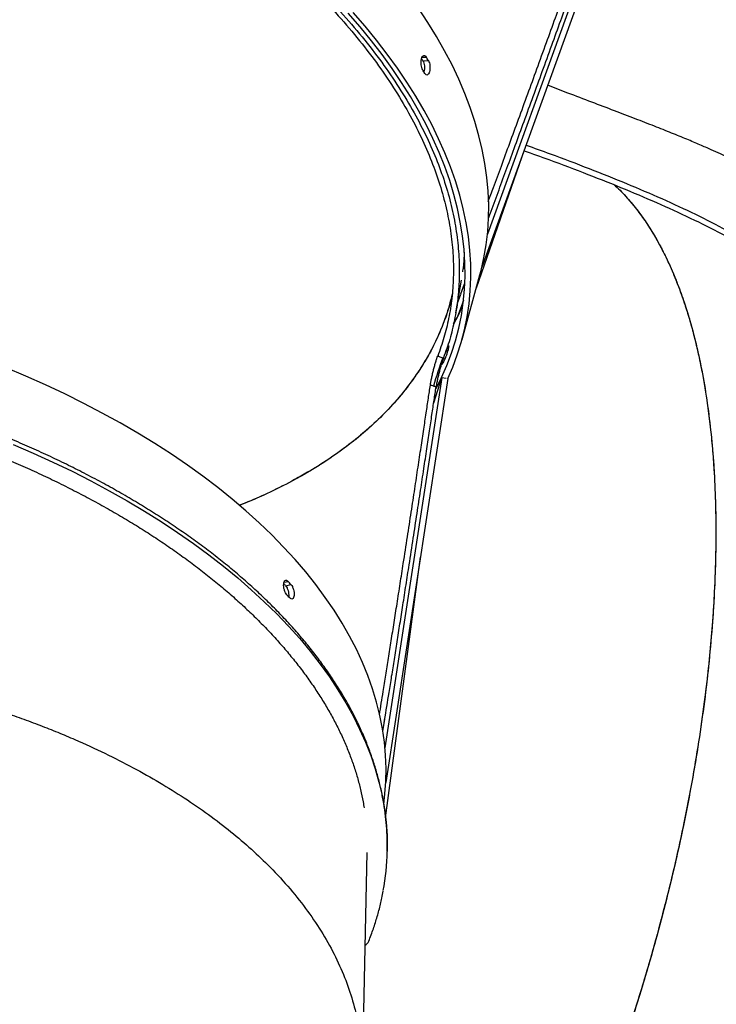
# Model space of a CAD drawing. Units: millimetres. Extents: x 743 to 25675, y -3940 to 13303.
# Drawn here: x 22266 to 22614, y 7349 to 7840 of the extents above; entities that cross this region are included whole.
import ezdxf

# ---------------------------------------------------------------- set-up
doc = ezdxf.new("R2010")
doc.units = ezdxf.units.MM
doc.header["$LTSCALE"] = 100
doc.header["$PDSIZE"] = -1
doc.styles.get("Standard").update_dxf_attribs({"font": 'isocpeur.ttf'})
doc.dimstyles.new('Мой стиль', dxfattribs={"dimtxt": 350, "dimasz": 320, "dimexe": 30, "dimexo": 30, "dimgap": 30, "dimtad": 0, "dimdec": 0, "dimrnd": 50, "dimtxsty": 'Standard', "dimcen": 2.5, "dimadec": 0, "dimazin": 0, "dimtfac": 1, "dimtdec": 0, "dimtmove": 1, "dimatfit": 3, "dimfxl": 0, "dimarcsym": 0})

# ---------------------------------------------------------------- blocks, each defined once
blk = doc.blocks.new('*D4')
at = {"color": 0, "lineweight": -2}
for p, q in [((24640, 8045.02), (24640, -2901.94)), ((2851.51, 1843.72), (2851.51, -2901.94)), ((3171.51, -2871.94), (13173.26, -2871.94)), ((24320, -2871.94), (14318.26, -2871.94))]:
    blk.add_line(p, q, dxfattribs=at)
at = {"color": 0}
for points in [[(3171.51, -2818.61), (3171.51, -2925.28), (2851.51, -2871.94)], [(24320, -2818.61), (24320, -2925.28), (24640, -2871.94)]]:
    blk.add_solid(points, dxfattribs=at)
at = {"layer": 'Defpoints', "color": 0}
for p in [(24640, 8075.02), (2851.51, 1873.72), (2851.51, -2871.94)]:
    blk.add_point(p, dxfattribs=at)
at = {"color": 0, "lineweight": 5, "insert": (13745.76, -2871.94), "char_height": 350, "attachment_point": 5}
blk.add_mtext('21800', dxfattribs=at)

msp = doc.modelspace()

# ---------------------------------------------------------------- linework, layer by layer
at = {"color": 7, "linetype": 'Continuous'}
for p, q in [((22560.42, 7901.02), (22499.53, 7732.95)), ((22563.19, 7899.88), (22496.76, 7716.54)), ((22466.96, 7821.33), (22468.98, 7821.41)), ((22467.33, 7819.54), (22470.05, 7819.63)), ((22494, 7706.28), (22518.18, 7775.67)), ((22483.73, 7693.7), (22486.54, 7710.07)), ((22486.86, 7680.36), (22495.75, 7712.64)), ((22486.22, 7703.16), (22488.07, 7708.19)), ((22484.56, 7698.54), (22486.32, 7703.12)), ((22487.58, 7699.97), (22484.64, 7691.88)), ((22482.59, 7688.24), (22484.52, 7691.63)), ((22479.1, 7675.11), (22479.85, 7674.84)), ((22479.88, 7676.58), (22480.27, 7676.45)), ((22476.82, 7661.54), (22448.37, 7476.67)), ((22479.75, 7660.91), (22448.75, 7459.45)), ((22472.7, 7648.82), (22476.82, 7661.54)), ((22476.82, 7661.54), (22478.88, 7661.1)), ((22479.69, 7660.92), (22479.75, 7660.91)), ((22448.72, 7441.77), (22466.04, 7571.8)), ((22398.01, 7559.26), (22400.05, 7559.72)), ((22398.81, 7557.58), (22401.46, 7558.16)), ((22447.37, 7484.75), (22448.3, 7490.83)), ((22447.82, 7448.42), (22448.33, 7453.68)), ((22437.18, 7319.96), (22439.55, 7424.5))]:
    msp.add_line(p, q, dxfattribs=at)
at = {"color": 7, "linetype": 'Continuous', "flags": 128}
for points in [[(22473.95, 7656.07), (22476.67, 7661.49), (22479.31, 7667.47), (22481.61, 7673.56), (22483.58, 7679.75), (22485.21, 7686.03), (22486.5, 7692.41), (22487.45, 7698.86), (22488.06, 7705.39), (22488.33, 7712), (22488.25, 7718.67), (22487.84, 7725.4), (22487.08, 7732.18), (22485.99, 7739.02), (22484.55, 7745.89), (22482.78, 7752.8), (22480.67, 7759.75), (22478.23, 7766.72), (22475.45, 7773.7), (22472.34, 7780.7), (22468.91, 7787.7), (22465.15, 7794.71), (22461.07, 7801.71), (22456.67, 7808.69), (22451.96, 7815.66), (22446.93, 7822.61), (22441.61, 7829.52), (22435.98, 7836.4), (22430.05, 7843.23)], [(22479.69, 7660.92), (22482.17, 7666.58), (22484.48, 7672.71), (22486.47, 7678.94), (22488.11, 7685.27), (22489.41, 7691.69), (22490.37, 7698.2), (22490.98, 7704.78), (22491.25, 7711.43), (22491.18, 7718.15), (22490.76, 7724.93), (22490, 7731.77), (22488.9, 7738.65), (22487.45, 7745.58), (22485.66, 7752.54), (22483.54, 7759.54), (22481.08, 7766.56), (22478.28, 7773.6), (22475.15, 7780.65), (22471.69, 7787.7), (22467.9, 7794.76), (22463.79, 7801.81), (22459.36, 7808.85), (22454.61, 7815.87), (22449.55, 7822.87), (22444.18, 7829.83), (22438.51, 7836.76), (22432.54, 7843.65)], [(22495.75, 7712.64), (22496.34, 7714.84), (22497.79, 7721.25), (22498.89, 7727.75), (22499.65, 7734.33), (22500.07, 7740.98), (22500.14, 7747.7), (22499.86, 7754.49), (22499.23, 7761.34), (22498.26, 7768.23), (22496.94, 7775.18), (22495.28, 7782.16), (22493.27, 7789.17), (22490.93, 7796.21), (22488.24, 7803.28), (22485.22, 7810.35), (22481.86, 7817.44), (22478.17, 7824.53), (22474.16, 7831.62), (22469.82, 7838.69), (22465.16, 7845.75)], [(22448.33, 7453.68), (22448.76, 7459.82), (22448.89, 7466.38), (22448.66, 7472.98), (22448.07, 7479.58), (22447.13, 7486.21), (22445.84, 7492.83), (22444.19, 7499.46), (22442.2, 7506.08), (22439.85, 7512.69), (22437.16, 7519.28), (22434.12, 7525.85), (22430.74, 7532.39), (22427.03, 7538.89), (22422.97, 7545.35), (22418.59, 7551.77), (22413.87, 7558.14), (22408.84, 7564.45), (22403.48, 7570.69), (22397.81, 7576.87), (22391.83, 7582.97), (22385.54, 7589), (22378.95, 7594.93), (22372.08, 7600.78), (22364.91, 7606.54), (22357.46, 7612.19), (22349.74, 7617.74), (22341.75, 7623.18), (22333.5, 7628.51), (22325, 7633.71), (22316.25, 7638.8), (22307.26, 7643.75), (22298.04, 7648.57), (22288.6, 7653.26), (22278.95, 7657.8), (22269.09, 7662.2), (22259.03, 7666.45)], [(22262.78, 7628.09), (22272.79, 7623.76), (22282.59, 7619.28), (22292.18, 7614.66), (22301.56, 7609.89), (22310.71, 7605), (22319.63, 7599.97), (22328.3, 7594.82), (22336.73, 7589.54), (22344.9, 7584.15), (22352.81, 7578.64), (22360.45, 7573.03), (22367.81, 7567.32), (22374.88, 7561.5), (22381.67, 7555.6), (22388.16, 7549.6), (22394.35, 7543.53), (22400.24, 7537.37), (22405.81, 7531.15), (22411.07, 7524.86), (22416, 7518.5), (22420.61, 7512.09), (22424.89, 7505.64), (22428.84, 7499.14), (22432.45, 7492.6), (22435.73, 7486.02), (22438.66, 7479.42), (22441.24, 7472.8), (22443.48, 7466.17), (22445.37, 7459.52), (22446.9, 7452.87), (22448.09, 7446.22), (22448.92, 7439.58), (22449.4, 7432.95), (22449.52, 7426.34), (22449.5, 7424.95)]]:
    msp.add_lwpolyline(points, dxfattribs=at)
at = {"color": 7, "linetype": 'Continuous'}
for centre, radius, start, end in [((22265.79, 7699.46), 234.6, 30.7879, 31.1012), ((22252.59, 7689.92), 253.21, 30.8149, 31.2857), ((22224.13, 7667.39), 284.36, 30.8407, 31.2599), ((22377.18, 7744.92), 119.84, 331.6919, 336.7474), ((22343.13, 7748), 154.28, 331.8064, 332.4265), ((22587.07, 7627.26), 118.26, 158.1129, 165.3644), ((22385.83, 7717.87), 103.89, 331.7193, 332.6398), ((22238.45, 7414.09), 215.18, 41.8237, 42.2019), ((22222.6, 7398.06), 240.05, 41.8326, 42.3342), ((22221.95, 7391.39), 240.05, 41.8326, 42.3342), ((22327.66, 7427.32), 121.86, 349.6714, 358.8826), ((22436.92, 7381.5), 3.6, 296.0887, 337.9423)]:
    msp.add_arc(centre, radius, start, end, dxfattribs=at)
for points, knots in [([(22062.69, 8016.16), (22068.83, 8015.26), (22081.25, 8013.45), (22100.14, 8010.03), (22119.44, 8006.04), (22139.08, 8001.39), (22158.99, 7996.09), (22178.72, 7990.24), (22198.17, 7983.87), (22217.27, 7977.01), (22236.31, 7969.55), (22255.22, 7961.49), (22273.89, 7952.86), (22292.24, 7943.66), (22310.17, 7933.93), (22327.6, 7923.69), (22344.44, 7912.98), (22360.49, 7901.92), (22375.71, 7890.55), (22390.02, 7878.94), (22403.47, 7867.05), (22416.06, 7854.88), (22427.73, 7842.48), (22438.42, 7829.9), (22448.02, 7817.27), (22456.52, 7804.65), (22463.86, 7792.18), (22470.07, 7779.89), (22475.18, 7767.84), (22479.23, 7756), (22482.29, 7744.33), (22484.35, 7732.86), (22485.44, 7721.65), (22485.58, 7710.78), (22484.82, 7700.3), (22483.21, 7690.22), (22480.88, 7680.53), (22478.67, 7674.33), (22477.58, 7671.26)], [0, 0, 0, 0, 0.02556, 0.051708, 0.078431, 0.105716, 0.133542, 0.161889, 0.189065, 0.216656, 0.244635, 0.272965, 0.301618, 0.330557, 0.35974, 0.389128, 0.418683, 0.448356, 0.477569, 0.506814, 0.536045, 0.565216, 0.594816, 0.624268, 0.653529, 0.682558, 0.711319, 0.739266, 0.766886, 0.794148, 0.821024, 0.848027, 0.874581, 0.900664, 0.926261, 0.951357, 0.975939, 1, 1, 1, 1]), ([(22062.95, 8014.43), (22069.04, 8013.54), (22081.37, 8011.75), (22100.11, 8008.35), (22119.26, 8004.39), (22138.75, 7999.78), (22158.52, 7994.52), (22178.09, 7988.72), (22197.39, 7982.39), (22216.35, 7975.59), (22235.24, 7968.18), (22254, 7960.19), (22272.53, 7951.62), (22290.74, 7942.49), (22308.54, 7932.83), (22325.84, 7922.68), (22342.54, 7912.05), (22358.48, 7901.08), (22373.57, 7889.79), (22387.78, 7878.27), (22401.13, 7866.48), (22413.62, 7854.4), (22425.21, 7842.09), (22435.81, 7829.61), (22445.35, 7817.08), (22453.78, 7804.56), (22461.07, 7792.18), (22467.24, 7779.98), (22472.3, 7768.03), (22476.34, 7756.27), (22479.37, 7744.69), (22481.42, 7733.31), (22482.5, 7722.18), (22482.64, 7711.4), (22481.9, 7701), (22480.3, 7690.99), (22477.98, 7681.38), (22475.8, 7675.22), (22474.71, 7672.18)], [0, 0, 0, 0, 0.025561, 0.051709, 0.078435, 0.105718, 0.133544, 0.16189, 0.18907, 0.21666, 0.244638, 0.272969, 0.301622, 0.330558, 0.359743, 0.389131, 0.418683, 0.448356, 0.47757, 0.506814, 0.536044, 0.565216, 0.594815, 0.624266, 0.653527, 0.682556, 0.711315, 0.739263, 0.766882, 0.794145, 0.821021, 0.848024, 0.874578, 0.900662, 0.926259, 0.951356, 0.975938, 1, 1, 1, 1]), ([(22499.95, 7749.37), (22500.8, 7751.67), (22502.98, 7757.55), (22506.54, 7767.22), (22510.72, 7778.59), (22515.12, 7790.57), (22519.64, 7802.93), (22524.28, 7815.66), (22528.87, 7828.31), (22533.33, 7840.66), (22537.5, 7852.2), (22541.36, 7862.95), (22544.93, 7872.9), (22548.2, 7882.05), (22551.18, 7890.4), (22553.07, 7895.69), (22553.96, 7898.21)], [0, 0, 0, 0, 0.04652, 0.1188475, 0.1953503, 0.2760313, 0.3608589, 0.4445737, 0.5328931, 0.6158152, 0.6933384, 0.7654652, 0.8321928, 0.8935285, 0.9494643, 1, 1, 1, 1]), ([(22500.04, 7741), (22500.48, 7742.16), (22502.23, 7746.89), (22505.3, 7755.19), (22509.32, 7766.1), (22513.49, 7777.43), (22517.87, 7789.39), (22522.37, 7801.7), (22526.99, 7814.41), (22531.57, 7827.02), (22536.02, 7839.34), (22540.17, 7850.85), (22544.03, 7861.58), (22547.58, 7871.5), (22550.84, 7880.62), (22553.81, 7888.95), (22555.69, 7894.23), (22556.58, 7896.74)], [0, 0, 0, 0, 0.0225519, 0.0913068, 0.1602367, 0.2331423, 0.3100289, 0.3908714, 0.4706612, 0.5548364, 0.6338665, 0.707748, 0.776488, 0.8400835, 0.8985339, 0.951838, 1, 1, 1, 1]), ([(22467.2, 7814.95), (22467.03, 7815.31), (22466.68, 7816.03), (22466.39, 7817.56), (22466.36, 7819.16), (22466.59, 7820.62), (22467.06, 7821.71), (22467.68, 7822.24), (22468.37, 7822.2), (22468.78, 7821.67), (22468.98, 7821.41)], [0, 0, 0, 0, 0.124803, 0.249876, 0.374841, 0.499797, 0.62473, 0.749756, 0.87488, 1, 1, 1, 1]), ([(22467.33, 7819.54), (22467.49, 7819.18), (22467.83, 7818.47), (22468.09, 7816.93), (22468.1, 7815.38), (22467.96, 7814.3), (22467.82, 7813.94), (22467.82, 7813.93)], [0, 0, 0, 0, 0.248381, 0.497794, 0.746902, 0.995803, 1, 1, 1, 1]), ([(22470.05, 7819.63), (22470.22, 7819.27), (22470.57, 7818.56), (22470.83, 7817.02), (22470.84, 7815.43), (22470.6, 7813.96), (22470.14, 7812.88), (22469.54, 7812.34), (22468.87, 7812.39), (22468.47, 7812.91), (22468.28, 7813.17)], [0, 0, 0, 0, 0.124778, 0.249885, 0.374855, 0.499753, 0.624717, 0.749686, 0.87485, 1, 1, 1, 1]), ([(22642.65, 7759.61), (22641.27, 7760.36), (22638.49, 7761.86), (22635.12, 7763.59), (22632.06, 7765.21), (22628.91, 7766.81), (22625.85, 7768.33), (22622.78, 7769.81), (22619.48, 7771.38), (22615.62, 7773.16), (22610.94, 7775.26), (22605.35, 7777.7), (22598.78, 7780.48), (22591.21, 7783.58), (22582.63, 7786.99), (22573.1, 7790.7), (22562.66, 7794.69), (22551.38, 7798.97), (22540.22, 7803.19), (22532.94, 7806), (22529.63, 7807.28)], [0, 0, 0, 0, 0.032212, 0.064918, 0.097746, 0.129672, 0.160717, 0.190345, 0.220686, 0.257556, 0.301473, 0.353441, 0.412736, 0.479384, 0.553389, 0.634725, 0.721709, 0.815609, 0.91628, 1, 1, 1, 1]), ([(22517.82, 7774.67), (22521.96, 7773.18), (22532.88, 7769.27), (22549.75, 7762.87), (22568.41, 7755.44), (22586.16, 7747.87), (22602.86, 7740.15), (22618.48, 7732.24), (22632.95, 7724.04), (22646.19, 7715.64), (22654, 7709.67), (22657.8, 7706.77)], [0, 0, 0, 0, 0.071806, 0.189585, 0.307644, 0.425375, 0.543343, 0.658974, 0.774448, 0.890394, 1, 1, 1, 1]), ([(22518.82, 7777.44), (22522.84, 7776), (22533.64, 7772.12), (22550.37, 7765.77), (22569, 7758.34), (22586.72, 7750.76), (22603.39, 7743.04), (22618.97, 7735.12), (22633.4, 7726.9), (22646.8, 7718.35), (22654.75, 7712.22), (22658.7, 7709.17)], [0, 0, 0, 0, 0.0695395, 0.1867423, 0.3043168, 0.4216058, 0.5392022, 0.6545327, 0.7697197, 0.8853578, 1, 1, 1, 1]), ([(22562.82, 7757.59), (22563.75, 7756.73), (22566.16, 7754.5), (22569.81, 7750.55), (22573.73, 7745.83), (22577.34, 7740.95), (22581.27, 7735.03), (22585.44, 7727.88), (22589.73, 7719.32), (22593.58, 7710.4), (22597.02, 7701.19), (22600.48, 7690.43), (22603.82, 7677.93), (22606.89, 7663.51), (22609.34, 7648.66), (22611.21, 7633.43), (22612.52, 7617.85), (22613.31, 7601.95), (22613.61, 7584.9), (22613.35, 7566.66), (22612.44, 7547.19), (22610.93, 7527.43), (22608.83, 7507.45), (22606.16, 7487.35), (22602.95, 7467.14), (22599.21, 7446.85), (22594.95, 7426.5), (22590.19, 7406.12), (22584.94, 7385.78), (22579.21, 7365.53), (22573.04, 7345.41), (22566.41, 7325.43), (22559.34, 7305.61), (22551.83, 7286), (22543.91, 7266.65), (22535.59, 7247.63), (22526.89, 7228.97), (22517.8, 7210.69), (22508.33, 7192.82), (22498.47, 7175.39), (22488.25, 7158.48), (22477.69, 7142.19), (22468, 7128.15), (22461.79, 7119.9), (22459.25, 7116.53)], [0, 0, 0, 0, 0.010215, 0.026331, 0.041837, 0.056733, 0.07102, 0.092677, 0.113758, 0.134263, 0.154192, 0.173543, 0.200394, 0.226636, 0.252268, 0.277295, 0.301909, 0.326167, 0.350067, 0.377461, 0.404595, 0.431471, 0.45809, 0.48445, 0.510552, 0.536507, 0.562388, 0.588194, 0.613927, 0.639585, 0.665171, 0.690775, 0.716459, 0.742222, 0.768065, 0.793988, 0.819992, 0.846139, 0.872563, 0.899264, 0.926242, 0.953497, 0.981029, 1, 1, 1, 1]), ([(22562.82, 7757.59), (22563.04, 7757.4), (22565.3, 7755.47), (22569.24, 7751.23), (22574.55, 7744.87), (22579.36, 7738.04), (22583.78, 7730.84), (22587.01, 7724.78), (22589.26, 7720.14), (22590.67, 7717.07), (22592.02, 7713.97), (22593.33, 7710.84), (22594.57, 7707.68), (22596.25, 7703.2), (22598.3, 7697.29), (22600.59, 7689.82), (22602.68, 7682.17), (22604.56, 7674.37), (22606.25, 7666.42), (22607.74, 7658.35), (22609.16, 7649.44), (22610.47, 7639.62), (22611.6, 7628.85), (22612.47, 7617.9), (22613.08, 7606.78), (22613.44, 7595.52), (22613.57, 7583.14), (22613.39, 7569.57), (22612.83, 7554.77), (22611.9, 7539.8), (22610.64, 7524.7), (22608.87, 7508.01), (22606.5, 7489.68), (22603.38, 7469.7), (22599.75, 7449.63), (22595.59, 7429.42), (22590.92, 7409.08), (22585.71, 7388.67), (22580.03, 7368.32), (22573.89, 7348.08), (22567.29, 7328), (22560.25, 7308.09), (22552.78, 7288.41), (22545.46, 7270.38), (22538.39, 7253.97), (22531.65, 7239.1), (22524.66, 7224.46), (22517.44, 7210.07), (22510.48, 7196.88), (22503.82, 7184.83), (22497.51, 7173.86), (22491.04, 7163.1), (22484.43, 7152.56), (22477.69, 7142.28), (22471.25, 7132.88), (22465.14, 7124.35), (22461.28, 7119.08), (22459.3, 7116.53), (22459.26, 7116.48)], [0, 0, 0, 0, 0.002375, 0.024216, 0.044972, 0.065254, 0.084953, 0.104069, 0.111421, 0.11868, 0.125851, 0.132933, 0.139924, 0.146825, 0.162103, 0.177175, 0.192041, 0.206699, 0.221151, 0.235397, 0.249436, 0.267042, 0.284463, 0.3017, 0.318755, 0.335624, 0.352309, 0.373257, 0.394033, 0.414636, 0.435068, 0.455327, 0.481368, 0.507252, 0.532981, 0.558553, 0.584438, 0.610266, 0.63604, 0.661759, 0.687474, 0.713234, 0.739038, 0.764887, 0.785311, 0.80583, 0.826444, 0.847153, 0.867959, 0.884828, 0.901817, 0.918927, 0.936158, 0.95351, 0.970983, 0.985269, 0.999696, 1, 1, 1, 1]), ([(22487.89, 7723.97), (22487.83, 7721.48), (22487.74, 7718.15), (22487.16, 7714.94), (22487.02, 7714.14)], [0, 0, 0, 0, 0.750921, 1, 1, 1, 1]), ([(22481.91, 7703.19), (22481.55, 7701.54), (22480.34, 7696.01), (22477.05, 7686.92), (22472.09, 7675.96), (22465.91, 7665.4), (22458.61, 7655.23), (22450.15, 7645.47), (22440.56, 7636.16), (22429.82, 7627.32), (22417.92, 7618.98), (22405.53, 7611.55), (22392.74, 7605), (22382.99, 7600.48), (22377.04, 7598.21), (22375.67, 7597.69)], [0, 0, 0, 0, 0.036548, 0.122593, 0.208637, 0.294683, 0.381172, 0.468066, 0.555359, 0.643163, 0.731764, 0.821157, 0.898361, 0.97654, 1, 1, 1, 1]), ([(22481.86, 7702.62), (22480.92, 7699.1), (22478.94, 7691.69), (22474.44, 7680.81), (22468.99, 7670.41), (22462.77, 7660.84), (22455.96, 7652.05), (22448.28, 7643.58), (22439.78, 7635.53), (22430.49, 7627.9), (22420.43, 7620.69), (22409.53, 7613.86), (22398.31, 7607.75), (22387.06, 7602.31), (22379.49, 7599.19), (22375.73, 7597.63)], [0, 0, 0, 0, 0.079292, 0.166766, 0.25433, 0.330377, 0.406737, 0.483413, 0.560404, 0.636034, 0.712247, 0.789056, 0.866451, 0.933686, 1, 1, 1, 1]), ([(22449.49, 7425.22), (22449.51, 7425.72), (22449.6, 7428.32), (22449.46, 7433.04), (22449.06, 7439.37), (22448.32, 7445.72), (22447.26, 7452.07), (22445.9, 7458.42), (22444.21, 7464.78), (22442.22, 7471.12), (22439.92, 7477.46), (22437.31, 7483.77), (22434.38, 7490.07), (22431.16, 7496.34), (22427.63, 7502.58), (22423.8, 7508.78), (22419.67, 7514.94), (22415.24, 7521.05), (22410.53, 7527.1), (22405.53, 7533.11), (22400.24, 7539.04), (22394.68, 7544.91), (22388.85, 7550.71), (22382.74, 7556.44), (22376.37, 7562.08), (22369.74, 7567.64), (22362.86, 7573.1), (22355.73, 7578.48), (22348.36, 7583.75), (22340.76, 7588.93), (22332.92, 7594), (22324.86, 7598.96), (22316.58, 7603.81), (22308.09, 7608.54), (22299.39, 7613.15), (22290.5, 7617.64), (22281.42, 7622), (22272.15, 7626.23), (22262.71, 7630.33), (22253.1, 7634.29), (22243.32, 7638.11), (22233.39, 7641.79), (22223.32, 7645.33), (22213.1, 7648.72), (22202.76, 7651.96), (22192.29, 7655.05), (22181.7, 7657.99), (22171.01, 7660.76), (22160.22, 7663.38), (22149.34, 7665.84), (22138.38, 7668.14), (22127.35, 7670.27), (22116.25, 7672.24), (22105.09, 7674.03), (22093.88, 7675.66), (22082.64, 7677.12), (22071.36, 7678.41), (22060.07, 7679.53), (22048.76, 7680.48), (22037.44, 7681.25), (22026.13, 7681.84), (22014.83, 7682.27), (22003.55, 7682.52), (21992.31, 7682.59), (21981.1, 7682.48), (21969.94, 7682.21), (21958.83, 7681.75), (21947.79, 7681.13), (21936.82, 7680.32), (21925.93, 7679.35), (21915.13, 7678.2), (21904.43, 7676.88), (21893.84, 7675.39), (21883.36, 7673.72), (21873, 7671.89), (21862.78, 7669.89), (21852.69, 7667.73), (21842.74, 7665.4), (21832.96, 7662.9), (21823.33, 7660.25), (21813.87, 7657.43), (21804.58, 7654.46), (21795.48, 7651.33), (21786.57, 7648.05), (21777.85, 7644.62), (21769.34, 7641.04), (21761.04, 7637.31), (21752.96, 7633.44), (21745.1, 7629.43), (21737.47, 7625.29), (21730.07, 7621.01), (21722.92, 7616.59), (21716.01, 7612.05), (21709.36, 7607.38), (21702.96, 7602.6), (21696.83, 7597.69), (21690.97, 7592.67), (21685.38, 7587.54), (21680.07, 7582.31), (21675.04, 7576.98), (21670.3, 7571.54), (21665.85, 7566.02), (21661.7, 7560.41), (21657.85, 7554.71), (21654.29, 7548.94), (21651.04, 7543.09), (21648.1, 7537.18), (21645.46, 7531.21), (21643.14, 7525.17), (21641.12, 7519.09), (21639.44, 7512.96), (21638.28, 7508.03), (21637.8, 7505.14), (21637.67, 7504.32)], [0, 0, 0, 0, 0.002162, 0.01117, 0.020181, 0.029197, 0.03822, 0.047252, 0.056293, 0.065344, 0.074406, 0.083479, 0.092562, 0.101655, 0.110758, 0.119868, 0.128987, 0.138111, 0.147242, 0.156378, 0.165518, 0.17466, 0.183805, 0.192952, 0.2021, 0.21125, 0.220398, 0.229548, 0.238697, 0.247845, 0.256993, 0.26614, 0.275287, 0.284432, 0.293576, 0.302721, 0.311863, 0.321004, 0.330144, 0.339284, 0.348422, 0.357559, 0.366696, 0.375832, 0.384968, 0.394102, 0.403235, 0.412368, 0.421501, 0.430633, 0.439764, 0.448895, 0.458027, 0.467157, 0.476288, 0.485419, 0.494549, 0.503679, 0.512809, 0.521939, 0.531069, 0.5402, 0.549331, 0.558461, 0.567592, 0.576724, 0.585856, 0.594989, 0.604122, 0.613256, 0.62239, 0.631526, 0.640661, 0.649798, 0.658936, 0.668074, 0.677214, 0.686354, 0.695496, 0.704639, 0.713782, 0.722927, 0.732073, 0.741221, 0.750369, 0.759519, 0.768669, 0.777819, 0.786971, 0.796123, 0.805276, 0.814427, 0.823578, 0.832729, 0.841877, 0.851024, 0.860168, 0.869307, 0.878443, 0.887573, 0.896696, 0.905812, 0.91492, 0.924018, 0.933107, 0.942185, 0.951252, 0.960308, 0.969353, 0.978389, 0.987416, 0.996435, 1, 1, 1, 1]), ([(22479.1, 7675.11), (22478.95, 7674.8), (22478.65, 7674.19), (22478.08, 7672.8), (22477.55, 7671.3), (22477.11, 7669.87), (22476.85, 7668.76), (22476.8, 7668.12), (22476.95, 7668.02), (22477.2, 7668.44), (22477.32, 7668.65)], [0, 0, 0, 0, 0.124652, 0.249802, 0.374821, 0.499768, 0.624745, 0.749701, 0.874829, 1, 1, 1, 1]), ([(22478.1, 7670.13), (22478.25, 7670.43), (22478.55, 7671.04), (22479.08, 7672.45), (22479.6, 7673.96), (22480.03, 7675.38), (22480.3, 7676.5), (22480.37, 7677.12), (22480.24, 7677.21), (22480, 7676.79), (22479.88, 7676.58)], [0, 0, 0, 0, 0.12467, 0.24979, 0.374835, 0.4998, 0.624743, 0.7497, 0.874856, 1, 1, 1, 1]), ([(21647.46, 7502.31), (21647.74, 7503.88), (21648.39, 7507.44), (21649.76, 7512.92), (21651.52, 7518.78), (21653.59, 7524.59), (21655.97, 7530.34), (21658.65, 7536.02), (21661.64, 7541.65), (21664.92, 7547.2), (21668.51, 7552.68), (21672.38, 7558.08), (21676.55, 7563.4), (21681, 7568.64), (21685.74, 7573.79), (21690.76, 7578.84), (21696.05, 7583.8), (21701.62, 7588.66), (21707.45, 7593.41), (21713.55, 7598.06), (21719.91, 7602.6), (21726.53, 7607.03), (21733.39, 7611.33), (21740.51, 7615.52), (21747.86, 7619.58), (21755.44, 7623.51), (21763.25, 7627.31), (21771.29, 7630.97), (21779.54, 7634.5), (21788, 7637.89), (21796.66, 7641.13), (21805.52, 7644.23), (21814.57, 7647.18), (21823.8, 7649.98), (21833.21, 7652.62), (21842.78, 7655.1), (21852.51, 7657.43), (21862.4, 7659.6), (21872.43, 7661.61), (21882.59, 7663.45), (21892.88, 7665.13), (21903.3, 7666.63), (21913.82, 7667.98), (21924.44, 7669.15), (21935.16, 7670.15), (21945.97, 7670.98), (21956.85, 7671.64), (21967.81, 7672.13), (21978.82, 7672.44), (21989.88, 7672.58), (22000.99, 7672.55), (22012.12, 7672.34), (22023.29, 7671.96), (22034.47, 7671.4), (22045.65, 7670.68), (22056.83, 7669.78), (22068.01, 7668.71), (22079.16, 7667.47), (22090.28, 7666.06), (22101.36, 7664.48), (22112.4, 7662.74), (22123.38, 7660.83), (22134.3, 7658.76), (22145.14, 7656.52), (22155.9, 7654.12), (22166.57, 7651.56), (22177.15, 7648.85), (22187.61, 7645.98), (22197.96, 7642.97), (22208.19, 7639.8), (22218.28, 7636.48), (22228.23, 7633.02), (22238.04, 7629.42), (22247.69, 7625.68), (22257.17, 7621.81), (22266.49, 7617.8), (22275.62, 7613.67), (22284.57, 7609.4), (22293.33, 7605.02), (22301.89, 7600.52), (22310.23, 7595.91), (22318.37, 7591.18), (22326.29, 7586.35), (22333.98, 7581.42), (22341.44, 7576.39), (22348.66, 7571.26), (22355.64, 7566.04), (22362.37, 7560.74), (22368.84, 7555.36), (22375.06, 7549.9), (22381.01, 7544.37), (22386.7, 7538.77), (22392.11, 7533.11), (22397.25, 7527.39), (22402.11, 7521.61), (22406.68, 7515.79), (22410.97, 7509.92), (22414.97, 7504.01), (22418.67, 7498.07), (22422.09, 7492.09), (22425.2, 7486.09), (22428.02, 7480.06), (22430.53, 7474.01), (22432.74, 7467.95), (22434.65, 7461.88), (22436.23, 7455.8), (22437.35, 7450.72), (22437.81, 7447.68), (22437.97, 7446.65)], [0, 0, 0, 0, 0.007621, 0.017249, 0.026871, 0.036483, 0.046084, 0.055674, 0.06525, 0.074814, 0.084366, 0.093904, 0.103432, 0.112949, 0.122458, 0.131958, 0.141452, 0.15094, 0.160423, 0.169902, 0.17938, 0.188853, 0.198326, 0.207798, 0.217269, 0.22674, 0.236211, 0.245683, 0.255155, 0.264628, 0.274101, 0.283576, 0.293051, 0.302528, 0.312006, 0.321484, 0.330965, 0.340445, 0.349927, 0.359411, 0.368896, 0.37838, 0.387866, 0.397352, 0.40684, 0.416328, 0.425817, 0.435306, 0.444796, 0.454287, 0.463778, 0.473269, 0.482761, 0.492253, 0.501744, 0.511237, 0.520728, 0.530221, 0.539713, 0.549205, 0.558697, 0.568189, 0.57768, 0.587172, 0.596661, 0.606152, 0.615641, 0.62513, 0.634617, 0.644106, 0.653592, 0.663079, 0.672562, 0.682047, 0.69153, 0.701011, 0.710492, 0.719972, 0.72945, 0.738928, 0.748404, 0.757878, 0.767352, 0.776824, 0.786296, 0.795767, 0.805237, 0.814706, 0.824173, 0.833642, 0.84311, 0.852579, 0.862048, 0.87152, 0.880992, 0.890468, 0.899947, 0.909431, 0.91892, 0.928415, 0.937919, 0.947431, 0.956954, 0.966487, 0.976033, 0.985592, 0.995163, 1, 1, 1, 1]), ([(22471.02, 7657.67), (22471.11, 7658.23), (22471.29, 7659.36), (22471.68, 7661.33), (22472.15, 7663.39), (22472.66, 7665.48), (22473.21, 7667.5), (22473.75, 7669.35), (22474.27, 7670.97), (22474.57, 7671.78), (22474.71, 7672.18)], [0, 0, 0, 0, 0.124913, 0.250226, 0.374949, 0.500089, 0.625311, 0.749994, 0.875209, 1, 1, 1, 1]), ([(22477.58, 7671.26), (22477.43, 7670.86), (22477.13, 7670.06), (22476.61, 7668.43), (22476.07, 7666.57), (22475.52, 7664.55), (22475.01, 7662.46), (22474.54, 7660.4), (22474.15, 7658.43), (22473.97, 7657.3), (22473.88, 7656.74)], [0, 0, 0, 0, 0.124921, 0.250229, 0.374974, 0.500104, 0.625371, 0.750037, 0.875202, 1, 1, 1, 1]), ([(22474.71, 7672.18), (22475.2, 7672.02), (22476.08, 7671.74), (22476.95, 7671.46), (22477.34, 7671.34)], [0, 0, 0, 0, 0.560036, 1, 1, 1, 1]), ([(22477.34, 7671.34), (22477.38, 7671.33), (22477.46, 7671.3), (22477.54, 7671.28), (22477.58, 7671.26)], [0, 0, 0, 0, 0.560496, 1, 1, 1, 1]), ([(22445.6, 7493.12), (22446.23, 7497), (22447.29, 7503.6), (22448.79, 7513.02), (22450.14, 7521.48), (22451.53, 7530.23), (22452.95, 7539.29), (22454.44, 7548.8), (22455.98, 7558.61), (22457.7, 7569.73), (22459.54, 7581.62), (22461.45, 7594.06), (22463.22, 7605.66), (22464.85, 7616.44), (22466.34, 7626.33), (22467.7, 7635.35), (22468.91, 7643.5), (22470.01, 7650.85), (22470.7, 7655.48), (22471.02, 7657.67)], [0, 0, 0, 0, 0.070856, 0.120491, 0.171943, 0.225202, 0.280278, 0.337166, 0.398625, 0.45931, 0.539934, 0.615497, 0.685996, 0.751432, 0.811809, 0.866183, 0.91567, 0.960277, 1, 1, 1, 1]), ([(22447.31, 7484.88), (22447.61, 7486.75), (22448.65, 7493.2), (22450.12, 7502.37), (22451.73, 7512.48), (22453.08, 7520.91), (22454.46, 7529.64), (22455.88, 7538.66), (22457.36, 7548.14), (22458.89, 7557.94), (22460.62, 7569.06), (22462.45, 7580.95), (22464.36, 7593.37), (22466.12, 7604.96), (22467.75, 7615.71), (22469.24, 7625.58), (22470.58, 7634.56), (22471.79, 7642.67), (22472.88, 7649.98), (22473.56, 7654.58), (22473.88, 7656.74)], [0, 0, 0, 0, 0.032637, 0.112804, 0.160187, 0.20929, 0.260115, 0.312654, 0.366916, 0.425714, 0.483822, 0.560987, 0.633271, 0.700672, 0.763191, 0.820827, 0.872686, 0.919833, 0.962272, 1, 1, 1, 1]), ([(22472.65, 7657.14), (22472.34, 7657.24), (22471.8, 7657.41), (22471.26, 7657.59), (22471.02, 7657.67)], [0, 0, 0, 0, 0.5596396, 1, 1, 1, 1]), ([(22473.88, 7656.74), (22473.65, 7656.81), (22473.24, 7656.95), (22472.83, 7657.08), (22472.65, 7657.14)], [0, 0, 0, 0, 0.560621, 1, 1, 1, 1]), ([(22399.4, 7553.05), (22399.16, 7553.37), (22398.68, 7554.01), (22398.11, 7555.47), (22397.79, 7557.03), (22397.77, 7558.51), (22398.04, 7559.67), (22398.58, 7560.31), (22399.29, 7560.39), (22399.8, 7559.94), (22400.05, 7559.72)], [0, 0, 0, 0, 0.124732, 0.249845, 0.374801, 0.499732, 0.624707, 0.749736, 0.874804, 1, 1, 1, 1]), ([(22398.81, 7557.58), (22399.05, 7557.26), (22399.52, 7556.62), (22400.06, 7555.15), (22400.34, 7553.62), (22400.4, 7552.51), (22400.3, 7552.1), (22400.3, 7552.06)], [0, 0, 0, 0, 0.243407, 0.48765, 0.731704, 0.975541, 1, 1, 1, 1]), ([(22401.46, 7558.16), (22401.7, 7557.84), (22402.17, 7557.2), (22402.71, 7555.74), (22403.02, 7554.17), (22403.03, 7552.69), (22402.76, 7551.54), (22402.24, 7550.9), (22401.55, 7550.82), (22401.06, 7551.27), (22400.81, 7551.49)], [0, 0, 0, 0, 0.124761, 0.249896, 0.374866, 0.499752, 0.6247, 0.749703, 0.87478, 1, 1, 1, 1]), ([(22003.82, 7524.7), (22004.67, 7524.75), (22006.68, 7524.88), (22010.18, 7525.1), (22014.62, 7525.35), (22020.01, 7525.61), (22025.48, 7525.83), (22030.85, 7526.01), (22035.92, 7526.15), (22041, 7526.24), (22045.79, 7526.3), (22050.11, 7526.33), (22055.6, 7526.34), (22062.19, 7526.28), (22069.69, 7526.15), (22076.7, 7525.94), (22084.08, 7525.67), (22093.77, 7525.2), (22105.58, 7524.44), (22118.64, 7523.35), (22128.43, 7522.35), (22135.19, 7521.58), (22139.12, 7521.11), (22142.98, 7520.62), (22146.76, 7520.12), (22150.46, 7519.61), (22154.09, 7519.09), (22160.69, 7518.11), (22170.14, 7516.59), (22182.28, 7514.38), (22194, 7512.02), (22205.29, 7509.51), (22216.17, 7506.88), (22226.96, 7504.05), (22237.49, 7501.06), (22247.78, 7497.91), (22257.56, 7494.7), (22267.02, 7491.38), (22276.18, 7487.96), (22285.02, 7484.45), (22295.91, 7479.85), (22308.58, 7474.04), (22322.69, 7466.87), (22335.91, 7459.44), (22348.47, 7451.63), (22360.35, 7443.46), (22371.52, 7434.9), (22381.78, 7426.14), (22391.73, 7416.63), (22401.2, 7406.33), (22409.97, 7395.2), (22417.53, 7383.86), (22423.86, 7372.35), (22428.97, 7360.7), (22432.83, 7348.96), (22435.42, 7337.79), (22436.22, 7330.51), (22436.59, 7327.2)], [0, 0, 0, 0, 0.003993, 0.009465, 0.016414, 0.024844, 0.034751, 0.04204, 0.049965, 0.058522, 0.065814, 0.072395, 0.078738, 0.091545, 0.103273, 0.113928, 0.12449, 0.137962, 0.159651, 0.180379, 0.200152, 0.206594, 0.212928, 0.219155, 0.225272, 0.231279, 0.237181, 0.24297, 0.2636, 0.283769, 0.303482, 0.322736, 0.341532, 0.35987, 0.379549, 0.397864, 0.415938, 0.433768, 0.451357, 0.468702, 0.485807, 0.516871, 0.547461, 0.57758, 0.607225, 0.638051, 0.668564, 0.69876, 0.728643, 0.763879, 0.798933, 0.833804, 0.868493, 0.902999, 0.937324, 0.971467, 1, 1, 1, 1]), ([(22483.75, 6977.9), (22486.07, 6978.67), (22491.5, 6980.47), (22500.1, 6984.52), (22509.67, 6989.92), (22519.39, 6996.66), (22528.75, 7004.54), (22537.11, 7013.02), (22544.6, 7021.86), (22551.3, 7030.81), (22557.82, 7040.54), (22564.16, 7051.05), (22570.32, 7062.26), (22576.3, 7074.16), (22582.13, 7086.68), (22587.86, 7099.89), (22593.82, 7114.46), (22600, 7130.49), (22606.41, 7148.02), (22612.81, 7166.23), (22619.2, 7185.04), (22625.57, 7204.27), (22631.92, 7223.82), (22638.27, 7243.6), (22644.65, 7263.66), (22651.1, 7284.03), (22657.62, 7304.65), (22664.19, 7325.45), (22670.75, 7346.23), (22677.26, 7366.92), (22683.24, 7385.96), (22688.69, 7403.38), (22693.61, 7419.22), (22698.38, 7434.85), (22702.92, 7450.08), (22705.95, 7460.2), (22707.44, 7465.19)], [0, 0, 0, 0, 0.021804, 0.050915, 0.085292, 0.119743, 0.15425, 0.188807, 0.216489, 0.244196, 0.271931, 0.299686, 0.327457, 0.354747, 0.382051, 0.409359, 0.436672, 0.468274, 0.499874, 0.531466, 0.56305, 0.594627, 0.625634, 0.656634, 0.687621, 0.718588, 0.750096, 0.781596, 0.813101, 0.844624, 0.87614, 0.900851, 0.925591, 0.950552, 0.975608, 1, 1, 1, 1]), ([(22683.37, 7466.08), (22682.32, 7462.57), (22680.2, 7455.47), (22677.04, 7444.87), (22673.87, 7434.31), (22670.72, 7423.99), (22667.63, 7414.01), (22664.63, 7404.36), (22661.71, 7395.03), (22658.37, 7384.38), (22654.67, 7372.6), (22650.66, 7359.85), (22646.92, 7347.99), (22643.44, 7336.97), (22640.24, 7326.83), (22637.31, 7317.55), (22634.58, 7308.91), (22631.93, 7300.51), (22628.34, 7289.16), (22623.74, 7274.63), (22618.57, 7258.38), (22613.71, 7243.19), (22609.19, 7229.17), (22604.66, 7215.3), (22600.26, 7201.99), (22596.1, 7189.62), (22592.81, 7179.98), (22590.29, 7172.78), (22588.51, 7167.7), (22586.82, 7162.98), (22585.34, 7158.85), (22584.13, 7155.54), (22583.28, 7153.21), (22582.61, 7151.41), (22581.95, 7149.61), (22581.08, 7147.27), (22579.98, 7144.36), (22578.66, 7140.88), (22577.15, 7136.96), (22575.53, 7132.81), (22572.64, 7125.51), (22568.47, 7115.39), (22562.97, 7102.85), (22557.36, 7090.96), (22551.66, 7079.85), (22546.92, 7071.41), (22543.18, 7065.22), (22540.47, 7060.94), (22537.77, 7056.88), (22535.17, 7053.17), (22532.79, 7049.93), (22530.84, 7047.39), (22529.29, 7045.45), (22528.04, 7043.92), (22526.76, 7042.4), (22525.31, 7040.71), (22523.59, 7038.79), (22520.21, 7035.15), (22515.13, 7030.19), (22508.35, 7024.58), (22501.39, 7019.69), (22494.29, 7015.48), (22488.66, 7012.71), (22485.42, 7011.31), (22484.6, 7010.98), (22484.53, 7010.95)], [0, 0, 0, 0, 0.018494, 0.037399, 0.055985, 0.073732, 0.090627, 0.106815, 0.122406, 0.137448, 0.159923, 0.180905, 0.200357, 0.218281, 0.234972, 0.250091, 0.263771, 0.277397, 0.291345, 0.319677, 0.349244, 0.372458, 0.396365, 0.420849, 0.444415, 0.466596, 0.487392, 0.497273, 0.506809, 0.516001, 0.5242, 0.530615, 0.535246, 0.537799, 0.541246, 0.545885, 0.551717, 0.558737, 0.566946, 0.575715, 0.584511, 0.612835, 0.641433, 0.670304, 0.699131, 0.727645, 0.740848, 0.753983, 0.767053, 0.7798, 0.791073, 0.800742, 0.807214, 0.812696, 0.81826, 0.825027, 0.832995, 0.842093, 0.871797, 0.901814, 0.931274, 0.960966, 0.990168, 0.999172, 1, 1, 1, 1]), ([(22440.26, 7380.15), (22440.68, 7381.22), (22441.88, 7384.3), (22443.64, 7389.43), (22445.41, 7395.56), (22446.69, 7400.81), (22447.26, 7404.03), (22447.47, 7405.19)], [0, 0, 0, 0, 0.13086, 0.375409, 0.619747, 0.863876, 1, 1, 1, 1])]:
    msp.add_open_spline(points, degree=3, knots=knots, dxfattribs=at)

# ---------------------------------------------------------------- dimensions: what is measured, and where the dimension line sits
at = {"lineweight": 5}
dim = msp.add_linear_dim(base=(2851.51, -2871.94), p1=(24640, 8075.02), p2=(2851.51, 1873.72), dimstyle='Мой стиль', dxfattribs=at)
dim.commit()
dim.dimension.update_dxf_attribs({"geometry": '*D4', "text_midpoint": (13745.76, -2871.94)})

doc.saveas('drawing.dxf')
